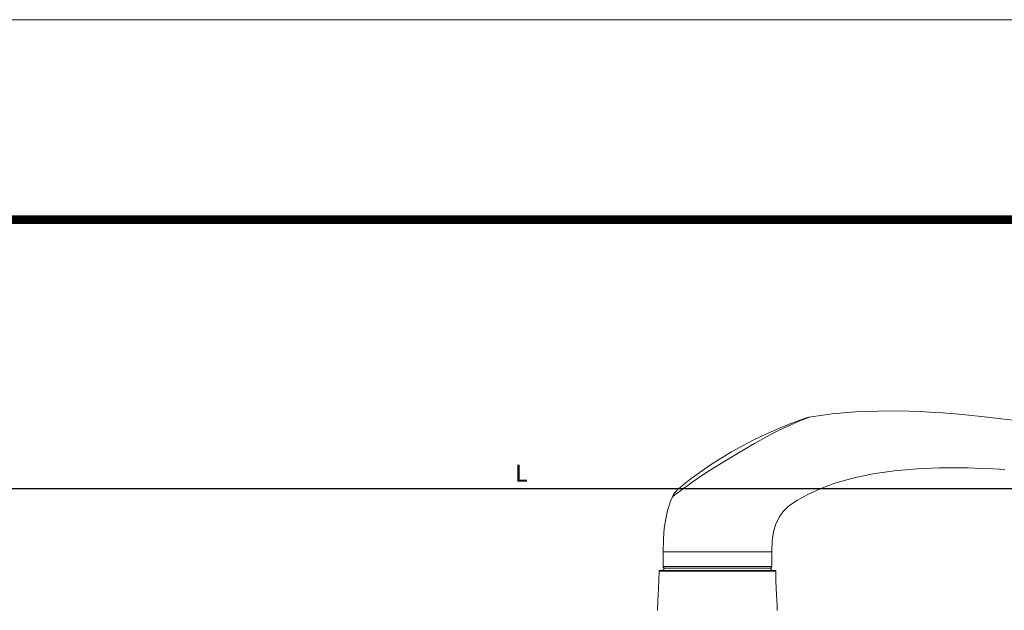
# Model space of a CAD drawing. Units: millimetres. Extents: x 3885 to 9190, y -2425 to -504.
# Drawn here: x 4075 to 4197, y -578 to -504 of the extents above; entities that cross this region are included whole.
import ezdxf

# ---------------------------------------------------------------- set-up
doc = ezdxf.new("R2010")
doc.units = ezdxf.units.MM
doc.layers.get('0').update_dxf_attribs({"lineweight": 9})
for name, color, linetype, lineweight in [('ACESSORIO', 7, 'Continuous', 9), ('LIMITES', 141, 'Continuous', 9), ('TEXTO COTAS', 7, 'Continuous', 25)]:
    doc.layers.add(name, color=color, linetype=linetype, lineweight=lineweight)
doc.styles.add('TEXTO COTAS', font='ARIAL.TTF', dxfattribs={"height": 2.1})
doc.dimstyles.new('ISO-25', dxfattribs={"dimtxt": 2.7, "dimasz": 2.7, "dimexe": 1.25, "dimexo": 0.625, "dimtad": 1, "dimtxsty": 'TEXTO COTAS', "dimcen": 2.7, "dimclrd": 256, "dimclre": 256, "dimadec": 0, "dimazin": 0, "dimtfac": 1, "dimtmove": 0, "dimatfit": 3, "dimfxl": 0, "dimarcsym": 0})

# ---------------------------------------------------------------- blocks, each defined once
blk = doc.blocks.new('*D5')
at = {"layer": 'DEFPOINTS', "color": 0}
for p in [(3991.91, -562.57), (3991.91, -583.82), (4281.55, -583.82)]:
    blk.add_point(p, dxfattribs=at)
at = {"layer": 'TEXTO COTAS', "color": 128, "lineweight": -2, "true_color": 0x004d40}
for p, q in [((3991.91, -583.19), (3991.91, -561.32)), ((4281.55, -583.19), (4281.55, -561.32)), ((4278.85, -562.57), (3994.61, -562.57))]:
    blk.add_line(p, q, dxfattribs=at)
at = {"layer": 'TEXTO COTAS', "color": 128, "true_color": 0x004d40}
for points in [[(3994.61, -562.12), (3994.61, -563.02), (3991.91, -562.57)], [(4278.85, -562.12), (4278.85, -563.02), (4281.55, -562.57)]]:
    blk.add_solid(points, dxfattribs=at)
at = {"layer": 'TEXTO COTAS', "insert": (4136.9, -560.89), "char_height": 2.1, "attachment_point": 5, "style": 'TEXTO COTAS'}
blk.add_mtext('L', dxfattribs=at)

msp = doc.modelspace()

# ---------------------------------------------------------------- linework, layer by layer
at = {"color": 72, "true_color": 0x7fbb00, "const_width": 1.061}
msp.add_lwpolyline([(4292.551, -529.14), (3914.707, -529.14), (3914.707, -529.14)], dxfattribs=at)
at = {"layer": 'ACESSORIO', "linetype": 'Continuous', "elevation": 0, "flags": 128}
for points in [[(4197.959, -554.049), (4195.845, -553.781), (4194.026, -553.572), (4192.495, -553.414), (4191.247, -553.299), (4190.197, -553.211), (4189.243, -553.14), (4188.382, -553.082), (4187.61, -553.037), (4186.494, -552.981), (4185.048, -552.928), (4183.283, -552.896), (4181.246, -552.907), (4178.417, -553.019), (4175.522, -553.271), (4172.622, -553.69), (4172.476, -553.72), (4172.357, -553.752), (4172.311, -553.766), (4172.291, -553.772), (4172.28, -553.776), (4172.268, -553.78), (4172.251, -553.786), (4172.228, -553.793), (4172.226, -553.794), (4172.208, -553.801), (4172.127, -553.829), (4171.956, -553.888), (4171.73, -553.967), (4171.386, -554.089), (4170.954, -554.247), (4170.381, -554.463), (4169.688, -554.735), (4168.889, -555.063), (4167.926, -555.48), (4166.812, -555.992), (4165.628, -556.572), (4164.362, -557.234), (4162.999, -557.998), (4161.597, -558.841), (4160.267, -559.698), (4159.385, -560.299), (4158.702, -560.785), (4158.117, -561.218), (4157.627, -561.593), (4157.225, -561.911), (4156.902, -562.173), (4156.652, -562.38), (4156.468, -562.534), (4156.391, -562.599), (4156.358, -562.626), (4156.358, -562.626), (4156.349, -562.633), (4156.332, -562.647), (4156.304, -562.672), (4156.276, -562.697), (4156.251, -562.719), (4156.202, -562.766), (4156.07, -562.903), (4155.932, -563.073), (4155.782, -563.301), (4155.662, -563.552), (4155.415, -564.127), (4155.056, -565.269), (4154.832, -566.286), (4154.656, -567.465), (4154.541, -568.833), (4154.5, -570.42), (4161.25, -570.42), (4168, -570.42), (4168.067, -569.025), (4168.241, -567.926), (4168.491, -567.06), (4168.945, -566.091), (4169.436, -565.406), (4170.063, -564.784), (4170.621, -564.358), (4171.218, -563.974), (4172.559, -563.233), (4174.102, -562.527), (4175.83, -561.884), (4178.091, -561.232), (4180.559, -560.712), (4183.235, -560.327), (4186.086, -560.081), (4188.847, -559.971), (4190.675, -559.956), (4192.403, -559.979), (4194.023, -560.03), (4195.516, -560.099), (4196.307, -560.143), (4196.954, -560.184)], [(4172.622, -553.69), (4172.613, -553.695), (4172.475, -553.748), (4172.07, -553.907), (4171.595, -554.099), (4171.049, -554.328), (4170.276, -554.668), (4169.459, -555.047), (4168.603, -555.466), (4167.731, -555.914), (4165.861, -556.94), (4163.961, -558.048), (4162.378, -559.003), (4160.798, -559.979), (4159.44, -560.848), (4158.779, -561.302), (4158.135, -561.757), (4157.578, -562.156), (4157.052, -562.536), (4156.556, -562.895), (4156.133, -563.202), (4155.917, -563.359), (4155.758, -563.475), (4155.688, -563.527), (4155.662, -563.552)], [(4168, -572.22), (4161.25, -572.22), (4154.5, -572.22)], [(4153.813, -577.708), (4153.822, -577.369), (4153.83, -577.177), (4153.839, -576.97), (4153.863, -576.471), (4153.901, -575.703), (4153.935, -574.973), (4153.976, -573.963), (4154, -572.718), (4161.25, -572.718), (4168.5, -572.718), (4168.524, -573.963), (4168.564, -574.973), (4168.599, -575.703), (4168.637, -576.471), (4168.661, -576.97), (4168.67, -577.177), (4168.678, -577.369), (4168.687, -577.708)], [(4168.5, -572.818), (4161.25, -572.818), (4154, -572.818)]]:
    msp.add_lwpolyline(points, dxfattribs=at)
msp.add_lwpolyline([(4154.5, -570.42), (4154.5, -572.22, 0.4142136), (4154.7, -572.42), (4161.25, -572.42), (4167.8, -572.42, 0.4142136), (4168, -572.22), (4168, -570.42)], format="xyb", dxfattribs=at)
msp.add_lwpolyline([(4161.25, -572.42), (4167.675, -572.42, -0.3718732), (4168.021, -572.718), (4161.25, -572.718), (4154.479, -572.718, -0.3718732), (4154.825, -572.42)], format="xyb", close=True, dxfattribs=at)
at = {"layer": 'LIMITES', "color": 151}
msp.add_lwpolyline([(3884.989, -504.288), (3884.989, -801.288), (4305.032, -801.288), (4305.032, -504.288)], close=True, dxfattribs=at)

# ---------------------------------------------------------------- dimensions: what is measured, and where the dimension line sits
at = {"layer": 'TEXTO COTAS'}
dim = msp.add_linear_dim(base=(3991.91, -562.565, 0), p1=(4281.555, -583.818, 0), p2=(3991.91, -583.818, 0), text='L', dimstyle='ISO-25', override={"dimclrt": 256}, dxfattribs=at)
dim.commit()
dim.dimension.update_dxf_attribs({"geometry": '*D5', "text_midpoint": (4136.904, -562.565, 0), "dimtype": 160})

doc.saveas('drawing.dxf')
